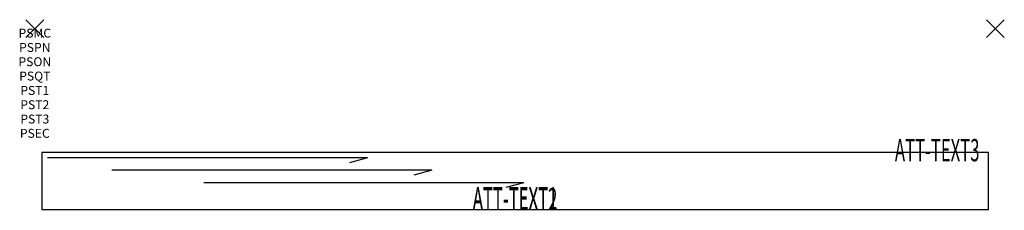
# Model space of a CAD drawing. Units: inches. Extents: x -2 to 109, y -20 to 1.
import ezdxf
from ezdxf.enums import TextEntityAlignment as Align

# ---------------------------------------------------------------- set-up
doc = ezdxf.new("R2010")
doc.units = ezdxf.units.IN
doc.header["$MEASUREMENT"] = 0
doc.header["$PDMODE"] = 3
doc.header["$PDSIZE"] = 1
for name, color, linetype in [('A-FURN-P-ATT', 7, 'Continuous'), ('A-FURN-P-STORAGE', 30, 'Continuous'), ('A-FURN-P-STORAGE-ATTTEXT1', 30, 'Continuous'), ('A-FURN-P-STORAGE-ATTTEXT2', 30, 'Continuous'), ('A-FURN-P-STORAGE-ATTTEXT3', 30, 'Continuous')]:
    doc.layers.add(name, color=color, linetype=linetype)
doc.styles.get("Standard").update_dxf_attribs({"font": 'arial.ttf'})

msp = doc.modelspace()

# ---------------------------------------------------------------- linework, layer by layer
at = {"layer": 'A-FURN-P-STORAGE'}
for p, q in [((0.79, -13.88), (0.79, -20.27)), ((107.21, -13.88), (0.79, -13.88)), ((107.21, -20.27), (107.21, -13.88)), ((37.41, -14.5), (1.41, -14.5)), ((37.41, -14.5), (35.37, -15.05)), ((44.65, -15.89), (8.65, -15.89)), ((44.65, -15.89), (42.6, -16.44)), ((54.99, -17.28), (18.99, -17.28)), ((54.99, -17.28), (52.94, -17.83)), ((0.79, -20.27), (107.21, -20.27))]:
    msp.add_line(p, q, dxfattribs=at)
for p in [(0, 0), (108, 0)]:
    msp.add_point(p, dxfattribs=at)

# ---------------------------------------------------------------- texts
at = {"layer": 'A-FURN-P-ATT', "flags": 1}
for tag, text, height, p in [('PSMC', 'FFC', 1, (0, 0)), ('FWDMC', 'FFC', 0.1, (0, 0)), ('FWDPN', 'GS310839', 0.1, (0, -0.16)), ('FWDQT', '1', 0.1, (0, -0.48)), ('FWDSX', '', 0.1, (0, -0.32)), ('PSPN', 'GS310839', 1, (0, -1.61)), ('PSON', '.', 1, (0, -3.21)), ('PSQT', '1', 1, (0, -4.82)), ('PST1', '.', 1, (0, -6.43)), ('PST2', '.', 1, (0, -8.03)), ('PST3', '.', 1, (0, -9.64)), ('PSEC', '.', 1, (0, -11.24))]:
    msp.add_attdef(tag, text=text, height=height, dxfattribs=at).set_placement(p, align=Align.TOP_CENTER)
at = {"layer": 'A-FURN-P-STORAGE-ATTTEXT1', "width": 0.55}
msp.add_attdef('ATT-TEXT1', text='GS310839', height=2.5, dxfattribs=at).set_placement((54, -20.27), align=Align.CENTER)
at = {"layer": 'A-FURN-P-STORAGE-ATTTEXT2', "width": 0.55}
msp.add_attdef('ATT-TEXT2', text='108W', height=2.5, dxfattribs=at).set_placement((54, -20.37), align=Align.CENTER)
at = {"layer": 'A-FURN-P-STORAGE-ATTTEXT3', "width": 0.55}
msp.add_attdef('ATT-TEXT3', text='39H', height=2.5, dxfattribs=at).set_placement((106.21, -14.88), align=Align.RIGHT)

doc.saveas('drawing.dxf')
